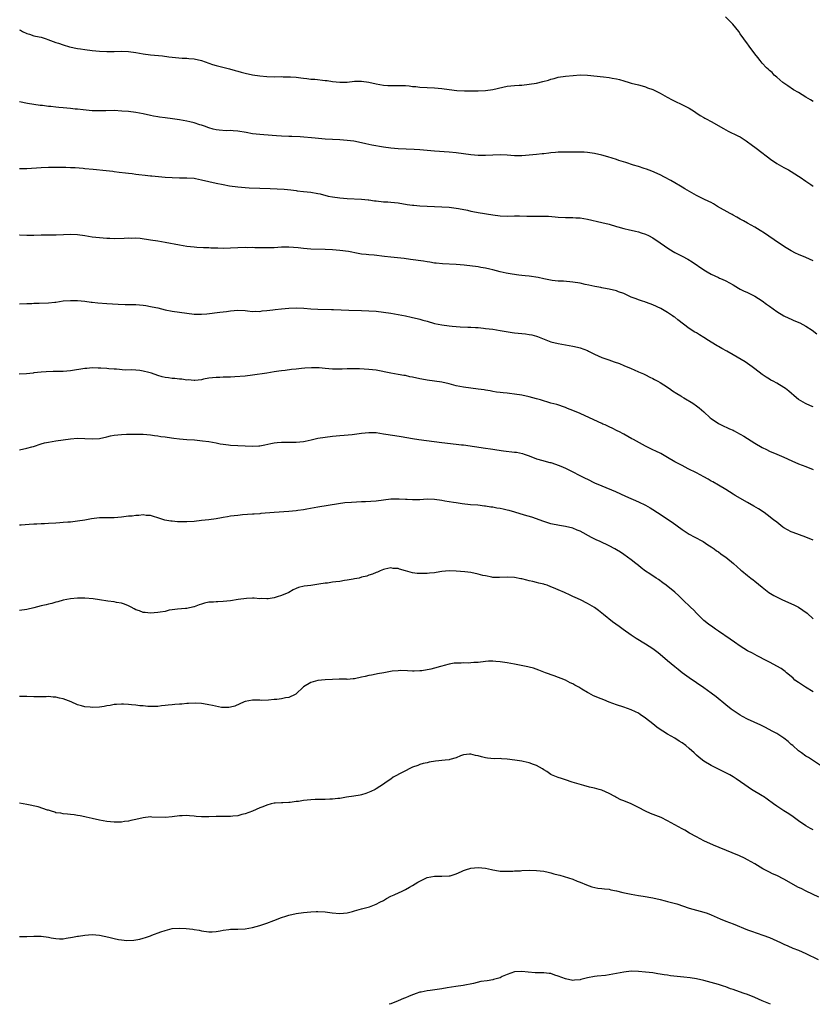
# Model space of a CAD drawing. Units: inches. Extents: x 2553000 to 2556000, y 1557000 to 1560000.
# Drawn here: x 2553977 to 2554195, y 1557000 to 1557270 of the extents above; entities that cross this region are included whole.
import ezdxf

# ---------------------------------------------------------------- set-up
doc = ezdxf.new("R2010")
doc.units = ezdxf.units.IN
doc.header["$MEASUREMENT"] = 0
doc.layers.add('LD25531557_10ft', color=93, linetype='Continuous')

msp = doc.modelspace()

# ---------------------------------------------------------------- linework, layer by layer
at = {"layer": 'LD25531557_10ft'}
for points, elevation in [([(2554195, 1557247.81), (2554194.27, 1557248.27), (2554193.01, 1557249), (2554191, 1557250.23), (2554189.62, 1557251), (2554188.09, 1557252.09), (2554187, 1557252.78), (2554186.69, 1557253), (2554185, 1557254.45), (2554184.33, 1557255), (2554183.71, 1557255.71), (2554183, 1557256.26), (2554182.63, 1557256.63), (2554182.2, 1557257), (2554181, 1557258.3), (2554180.43, 1557259), (2554179.85, 1557259.85), (2554179, 1557260.89), (2554177.45, 1557263), (2554177.27, 1557263.27), (2554177, 1557263.6), (2554175.93, 1557265), (2554175, 1557266.4), (2554174.58, 1557267), (2554172.96, 1557269), (2554170.97, 1557271)], 6970), ([(2553977, 1557267.47), (2553977.32, 1557267.32), (2553977.89, 1557267), (2553979, 1557266.46), (2553979.73, 1557266.27), (2553981, 1557265.85), (2553982.46, 1557265.54), (2553983, 1557265.4), (2553984.35, 1557265), (2553984.84, 1557264.84), (2553986.29, 1557264.29), (2553987, 1557263.99), (2553987.76, 1557263.76), (2553989, 1557263.31), (2553990.79, 1557262.79), (2553993, 1557262.32), (2553993.79, 1557262.21), (2553995, 1557262.02), (2553997, 1557261.81), (2553999, 1557261.62), (2554001, 1557261.47), (2554002.52, 1557261.48), (2554003, 1557261.47), (2554005, 1557261.58), (2554007, 1557261.53), (2554009, 1557261.22), (2554011, 1557260.84), (2554013, 1557260.59), (2554016.3, 1557260.3), (2554018.08, 1557260.08), (2554019, 1557259.94), (2554019.84, 1557259.84), (2554021.68, 1557259.68), (2554023, 1557259.66), (2554023.58, 1557259.58), (2554025, 1557259.47), (2554027, 1557259), (2554029, 1557258.3), (2554030.03, 1557257.97), (2554031, 1557257.68), (2554034.73, 1557256.73), (2554036.3, 1557256.3), (2554037, 1557256.08), (2554037.87, 1557255.87), (2554039, 1557255.55), (2554041, 1557255.13), (2554043, 1557254.82), (2554045, 1557254.64), (2554047, 1557254.59), (2554049, 1557254.61), (2554049.41, 1557254.59), (2554051, 1557254.59), (2554051.46, 1557254.54), (2554053, 1557254.44), (2554054.27, 1557254.27), (2554055, 1557254.18), (2554055.9, 1557254.1), (2554057, 1557253.93), (2554058.13, 1557253.87), (2554061, 1557253.58), (2554061.53, 1557253.53), (2554063, 1557253.3), (2554065, 1557253.09), (2554067, 1557253.13), (2554069, 1557253.33), (2554071, 1557253.35), (2554073, 1557253.05), (2554075, 1557252.6), (2554077, 1557252.27), (2554078.21, 1557252.21), (2554079, 1557252.15), (2554080.19, 1557252.19), (2554082.17, 1557252.17), (2554083, 1557252.13), (2554084.05, 1557252.05), (2554085, 1557251.93), (2554085.87, 1557251.87), (2554087, 1557251.74), (2554091, 1557251.57), (2554093, 1557251.36), (2554095, 1557251.06), (2554097.18, 1557250.82), (2554099.28, 1557250.72), (2554101.28, 1557250.72), (2554103, 1557250.75), (2554105, 1557250.83), (2554107, 1557251.1), (2554109.75, 1557251.75), (2554111, 1557252.01), (2554113, 1557252.2), (2554114.25, 1557252.25), (2554115, 1557252.3), (2554117, 1557252.51), (2554119, 1557252.84), (2554120.77, 1557253.23), (2554122.33, 1557253.67), (2554123, 1557253.91), (2554123.87, 1557254.13), (2554125, 1557254.45), (2554127, 1557254.76), (2554129.06, 1557254.94), (2554131, 1557255.08), (2554133, 1557255.05), (2554137.47, 1557254.53), (2554139, 1557254.4), (2554139.77, 1557254.23), (2554141, 1557254.03), (2554141.82, 1557253.82), (2554143, 1557253.41), (2554144.44, 1557253), (2554145, 1557252.85), (2554147, 1557252.4), (2554148.04, 1557252.04), (2554149, 1557251.78), (2554149.55, 1557251.55), (2554151, 1557251.05), (2554153, 1557250.1), (2554154.95, 1557249), (2554156.25, 1557248.25), (2554157, 1557247.85), (2554158.98, 1557246.98), (2554161, 1557245.91), (2554162.38, 1557245), (2554162.77, 1557244.77), (2554163.98, 1557243.98), (2554165, 1557243.37), (2554165.22, 1557243.22), (2554165.63, 1557243), (2554167, 1557242.32), (2554170.35, 1557240.35), (2554171.65, 1557239.65), (2554174.36, 1557238.36), (2554175, 1557238.04), (2554176.64, 1557237), (2554177, 1557236.74), (2554177.99, 1557235.99), (2554179.33, 1557235), (2554183.68, 1557231.68), (2554184.63, 1557231), (2554185, 1557230.78), (2554187, 1557229.71), (2554188.25, 1557229), (2554189, 1557228.6), (2554191, 1557227.31), (2554191.42, 1557227), (2554193, 1557225.95), (2554194.39, 1557225), (2554194.74, 1557224.74), (2554195, 1557224.58)], 6980), ([(2554195, 1557204.05), (2554193, 1557204.94), (2554191, 1557205.78), (2554190.18, 1557206.18), (2554189, 1557206.81), (2554187.64, 1557207.64), (2554185.48, 1557209), (2554181.64, 1557211.64), (2554180.42, 1557212.42), (2554179, 1557213.27), (2554177, 1557214.39), (2554175.86, 1557215), (2554175, 1557215.48), (2554174.05, 1557216.05), (2554173, 1557216.57), (2554172.73, 1557216.73), (2554172.19, 1557217), (2554168.73, 1557219), (2554167.68, 1557219.68), (2554167, 1557220.02), (2554166.37, 1557220.37), (2554164.98, 1557221.02), (2554163, 1557222), (2554159.81, 1557223.81), (2554159, 1557224.3), (2554158.54, 1557224.54), (2554157, 1557225.46), (2554155.94, 1557226.06), (2554154.2, 1557227), (2554153, 1557227.62), (2554150.69, 1557228.69), (2554149.23, 1557229.23), (2554148.58, 1557229.42), (2554147, 1557229.93), (2554145.68, 1557230.32), (2554143.54, 1557231), (2554141.62, 1557231.62), (2554141, 1557231.85), (2554138.59, 1557232.59), (2554137, 1557233.02), (2554135, 1557233.47), (2554133, 1557233.78), (2554132.16, 1557233.84), (2554131, 1557233.9), (2554130.09, 1557233.91), (2554129, 1557233.89), (2554128.09, 1557233.91), (2554127, 1557233.88), (2554125, 1557233.88), (2554124.2, 1557233.8), (2554123, 1557233.72), (2554122.4, 1557233.6), (2554121, 1557233.44), (2554120.62, 1557233.38), (2554119, 1557233.2), (2554117, 1557233.01), (2554115, 1557232.86), (2554113, 1557232.86), (2554111, 1557233.02), (2554109, 1557233.13), (2554107, 1557233.07), (2554105, 1557232.96), (2554103, 1557232.98), (2554101, 1557233.19), (2554097, 1557233.72), (2554095, 1557233.92), (2554091, 1557234.19), (2554087, 1557234.5), (2554085.41, 1557234.59), (2554081, 1557234.78), (2554079.06, 1557234.94), (2554077, 1557235.24), (2554073.81, 1557235.81), (2554073, 1557236), (2554072.15, 1557236.15), (2554071, 1557236.45), (2554068.87, 1557236.87), (2554067, 1557237.1), (2554065, 1557237.24), (2554063, 1557237.34), (2554061, 1557237.48), (2554058.26, 1557237.74), (2554054.07, 1557238.07), (2554051.86, 1557238.14), (2554051, 1557238.2), (2554049, 1557238.29), (2554047.61, 1557238.39), (2554046.44, 1557238.44), (2554043, 1557238.72), (2554041.05, 1557238.95), (2554039.28, 1557239.28), (2554037, 1557239.65), (2554035.72, 1557239.72), (2554035, 1557239.8), (2554033.77, 1557239.77), (2554031.9, 1557239.9), (2554031, 1557240.03), (2554030.21, 1557240.21), (2554029, 1557240.58), (2554027.81, 1557241), (2554027, 1557241.31), (2554026.58, 1557241.42), (2554025, 1557241.94), (2554023.82, 1557242.18), (2554023, 1557242.4), (2554021, 1557242.78), (2554019.06, 1557243.06), (2554017, 1557243.28), (2554015.49, 1557243.49), (2554015, 1557243.54), (2554013.8, 1557243.8), (2554013, 1557243.94), (2554011, 1557244.4), (2554009, 1557244.78), (2554007, 1557245.02), (2554005.17, 1557245.17), (2554003, 1557245.27), (2554000.74, 1557245.26), (2553999, 1557245.19), (2553997, 1557245.25), (2553994.51, 1557245.49), (2553993, 1557245.67), (2553992.28, 1557245.72), (2553991, 1557245.87), (2553989, 1557246.05), (2553987.83, 1557246.17), (2553987, 1557246.22), (2553985.61, 1557246.4), (2553985, 1557246.44), (2553983.35, 1557246.65), (2553982.71, 1557246.71), (2553981, 1557246.94), (2553979.23, 1557247.23), (2553977, 1557247.67)], 6990), ([(2553977, 1557229.41), (2553979, 1557229.4), (2553983, 1557229.67), (2553985, 1557229.77), (2553986.2, 1557229.8), (2553987, 1557229.78), (2553988.21, 1557229.79), (2553989.73, 1557229.73), (2553991, 1557229.71), (2553992.35, 1557229.65), (2553994.52, 1557229.48), (2553995, 1557229.42), (2553997.22, 1557229.22), (2554000.84, 1557228.84), (2554002.63, 1557228.63), (2554003, 1557228.59), (2554004.39, 1557228.39), (2554006.18, 1557228.18), (2554007, 1557228.07), (2554007.98, 1557227.98), (2554009, 1557227.83), (2554009.76, 1557227.76), (2554011.54, 1557227.54), (2554013, 1557227.39), (2554013.34, 1557227.34), (2554015.17, 1557227.17), (2554017.03, 1557227.03), (2554019, 1557226.91), (2554021, 1557226.84), (2554023, 1557226.84), (2554025, 1557226.73), (2554025.36, 1557226.64), (2554027, 1557226.31), (2554029, 1557225.8), (2554031, 1557225.39), (2554032.98, 1557225.02), (2554034.68, 1557224.68), (2554037, 1557224.35), (2554039, 1557224.17), (2554040.11, 1557224.11), (2554043, 1557224.04), (2554045.87, 1557223.87), (2554049.73, 1557223.73), (2554051.57, 1557223.57), (2554053, 1557223.32), (2554053.3, 1557223.3), (2554055, 1557223.07), (2554057, 1557222.9), (2554059, 1557222.55), (2554059.59, 1557222.41), (2554061.81, 1557221.81), (2554063, 1557221.6), (2554065, 1557221.33), (2554067, 1557221.15), (2554071, 1557221.01), (2554072.79, 1557220.79), (2554073, 1557220.78), (2554074.54, 1557220.54), (2554075, 1557220.49), (2554077, 1557220.28), (2554078.22, 1557220.22), (2554079, 1557220.15), (2554080.06, 1557220.06), (2554081, 1557219.95), (2554083.53, 1557219.53), (2554085, 1557219.31), (2554085.29, 1557219.29), (2554087, 1557219.14), (2554093, 1557218.89), (2554095, 1557218.77), (2554097, 1557218.54), (2554097.56, 1557218.44), (2554100.07, 1557217.93), (2554101, 1557217.71), (2554102.57, 1557217.43), (2554103, 1557217.34), (2554107, 1557216.7), (2554109, 1557216.44), (2554111, 1557216.35), (2554113, 1557216.39), (2554114.39, 1557216.39), (2554116.35, 1557216.35), (2554117, 1557216.32), (2554118.33, 1557216.33), (2554119, 1557216.3), (2554120.34, 1557216.34), (2554121, 1557216.32), (2554122.28, 1557216.28), (2554124.13, 1557216.13), (2554125, 1557216.02), (2554127, 1557215.93), (2554129, 1557215.94), (2554129.87, 1557215.87), (2554131, 1557215.81), (2554133, 1557215.46), (2554137, 1557214.6), (2554139, 1557214.09), (2554141, 1557213.5), (2554141.4, 1557213.4), (2554143, 1557212.92), (2554144.57, 1557212.57), (2554145, 1557212.45), (2554146.21, 1557212.21), (2554147, 1557212.01), (2554147.78, 1557211.78), (2554149, 1557211.38), (2554149.77, 1557211), (2554151, 1557210.34), (2554153, 1557208.97), (2554154.15, 1557208.15), (2554155.37, 1557207.37), (2554157, 1557206.38), (2554159, 1557205.33), (2554160.55, 1557204.55), (2554161.82, 1557203.82), (2554165, 1557201.56), (2554165.89, 1557201), (2554167, 1557200.38), (2554169, 1557199.44), (2554169.31, 1557199.31), (2554170, 1557199), (2554171, 1557198.52), (2554173, 1557197.44), (2554174.54, 1557196.54), (2554175, 1557196.31), (2554175.84, 1557195.84), (2554177, 1557195.33), (2554179, 1557194.35), (2554181, 1557193.1), (2554182.19, 1557192.18), (2554183, 1557191.63), (2554185, 1557190.15), (2554186.97, 1557188.97), (2554188.31, 1557188.31), (2554189, 1557188.01), (2554189.72, 1557187.72), (2554191.39, 1557187), (2554193, 1557186.09), (2554194.74, 1557185), (2554196.06, 1557184.06)], 7000), ([(2554195, 1557163.99), (2554194.24, 1557164.24), (2554192.87, 1557164.87), (2554191, 1557166), (2554190.41, 1557166.41), (2554188.29, 1557168.29), (2554187.39, 1557169), (2554187, 1557169.27), (2554185, 1557170.44), (2554184, 1557171), (2554183.34, 1557171.34), (2554183, 1557171.55), (2554182.1, 1557172.1), (2554181, 1557172.83), (2554179, 1557174.4), (2554178.28, 1557175), (2554176.34, 1557176.34), (2554175.28, 1557177), (2554173, 1557178.26), (2554171.26, 1557179.26), (2554169.96, 1557179.96), (2554169, 1557180.53), (2554168.69, 1557180.69), (2554167, 1557181.77), (2554166.22, 1557182.22), (2554165, 1557183.05), (2554163.76, 1557183.76), (2554163, 1557184.25), (2554162.52, 1557184.52), (2554161, 1557185.51), (2554157.85, 1557187.85), (2554157, 1557188.55), (2554156.72, 1557188.72), (2554156.36, 1557189), (2554155, 1557189.87), (2554153.15, 1557191), (2554151, 1557191.97), (2554150.23, 1557192.23), (2554149, 1557192.71), (2554148.77, 1557192.77), (2554148.13, 1557193), (2554147, 1557193.36), (2554146.39, 1557193.61), (2554145, 1557194.11), (2554143, 1557195.06), (2554141.59, 1557195.59), (2554141, 1557195.84), (2554139, 1557196.29), (2554138.4, 1557196.4), (2554137, 1557196.61), (2554136.69, 1557196.69), (2554135.09, 1557197), (2554133.41, 1557197.41), (2554132.41, 1557197.59), (2554131, 1557197.89), (2554129, 1557198.22), (2554126.44, 1557198.44), (2554125, 1557198.51), (2554123.3, 1557198.7), (2554121, 1557199.11), (2554119.44, 1557199.44), (2554117, 1557199.84), (2554115.94, 1557199.94), (2554115, 1557200.06), (2554114.14, 1557200.14), (2554112.36, 1557200.36), (2554110.65, 1557200.65), (2554109, 1557201.03), (2554107, 1557201.59), (2554106.25, 1557201.75), (2554105, 1557202.06), (2554103.76, 1557202.24), (2554103, 1557202.38), (2554099.18, 1557202.82), (2554097, 1557203.02), (2554093.24, 1557203.24), (2554091.43, 1557203.43), (2554091, 1557203.45), (2554089.69, 1557203.69), (2554089, 1557203.75), (2554087.95, 1557203.95), (2554084.43, 1557204.43), (2554082.65, 1557204.65), (2554079, 1557205.06), (2554077.28, 1557205.28), (2554074.43, 1557205.57), (2554073, 1557205.66), (2554072.22, 1557205.78), (2554071, 1557205.9), (2554070.04, 1557206.04), (2554067.43, 1557206.57), (2554065, 1557206.93), (2554063, 1557207.1), (2554061, 1557207.2), (2554057, 1557207.3), (2554055, 1557207.42), (2554053.58, 1557207.58), (2554051, 1557207.8), (2554049, 1557207.78), (2554047, 1557207.66), (2554045, 1557207.62), (2554043, 1557207.65), (2554041.65, 1557207.65), (2554041, 1557207.67), (2554039.66, 1557207.66), (2554039, 1557207.67), (2554037, 1557207.63), (2554035, 1557207.53), (2554033, 1557207.48), (2554031.5, 1557207.49), (2554029.56, 1557207.56), (2554029, 1557207.59), (2554027.61, 1557207.61), (2554025.71, 1557207.71), (2554025, 1557207.76), (2554023, 1557208.03), (2554021, 1557208.39), (2554017, 1557209.13), (2554015, 1557209.43), (2554013, 1557209.7), (2554010.14, 1557210.14), (2554009, 1557210.24), (2554007.78, 1557210.22), (2554007, 1557210.26), (2554005.82, 1557210.18), (2554003, 1557210.11), (2554001.84, 1557210.16), (2554001, 1557210.15), (2553999, 1557210.32), (2553997, 1557210.59), (2553995, 1557210.93), (2553993, 1557211.21), (2553991, 1557211.26), (2553989.15, 1557211.15), (2553987.09, 1557211.09), (2553985, 1557211.14), (2553983, 1557211.13), (2553981, 1557211), (2553979.03, 1557210.97), (2553977.14, 1557211.14), (2553977, 1557211.14)], 7010), ([(2553977, 1557192.21), (2553979, 1557192.35), (2553980.37, 1557192.37), (2553981, 1557192.41), (2553982.4, 1557192.4), (2553985, 1557192.52), (2553986.72, 1557192.72), (2553987, 1557192.73), (2553989, 1557193.04), (2553991, 1557193.2), (2553993, 1557193.14), (2553995, 1557192.96), (2553996.75, 1557192.75), (2553997, 1557192.74), (2553998.56, 1557192.56), (2554001, 1557192.34), (2554004.13, 1557192.13), (2554006.06, 1557192.06), (2554009, 1557192.04), (2554011, 1557191.9), (2554011.76, 1557191.76), (2554013, 1557191.56), (2554013.45, 1557191.45), (2554015, 1557191.12), (2554017, 1557190.64), (2554019, 1557190.27), (2554021, 1557190), (2554023, 1557189.7), (2554025, 1557189.45), (2554027, 1557189.43), (2554028.46, 1557189.54), (2554032.07, 1557189.93), (2554033, 1557190.06), (2554033.85, 1557190.15), (2554035, 1557190.34), (2554037, 1557190.52), (2554039, 1557190.42), (2554039.64, 1557190.36), (2554041, 1557190.19), (2554041.79, 1557190.2), (2554043, 1557190.17), (2554043.71, 1557190.29), (2554045, 1557190.42), (2554046.63, 1557190.63), (2554047.26, 1557190.74), (2554049, 1557190.89), (2554051, 1557191.05), (2554053, 1557191.14), (2554055.09, 1557191.09), (2554057, 1557190.92), (2554059, 1557190.79), (2554062.7, 1557190.7), (2554063.3, 1557190.7), (2554067.5, 1557190.5), (2554071, 1557190.44), (2554073, 1557190.35), (2554075, 1557190.2), (2554077, 1557189.98), (2554079, 1557189.66), (2554083, 1557188.92), (2554084.59, 1557188.59), (2554085, 1557188.52), (2554086.23, 1557188.23), (2554087, 1557188.04), (2554087.81, 1557187.81), (2554089, 1557187.45), (2554091, 1557186.88), (2554093, 1557186.48), (2554095, 1557186.23), (2554095.87, 1557186.13), (2554098.05, 1557185.95), (2554100.17, 1557185.83), (2554101, 1557185.82), (2554102.28, 1557185.72), (2554103, 1557185.71), (2554104.45, 1557185.55), (2554105, 1557185.51), (2554107, 1557185.26), (2554109, 1557184.96), (2554110.65, 1557184.65), (2554112.38, 1557184.38), (2554113, 1557184.29), (2554115.98, 1557183.98), (2554117, 1557183.84), (2554117.72, 1557183.72), (2554119, 1557183.39), (2554119.3, 1557183.3), (2554123, 1557181.86), (2554125, 1557181.32), (2554129, 1557180.65), (2554130.32, 1557180.32), (2554131, 1557180.18), (2554133, 1557179.45), (2554133.3, 1557179.3), (2554135, 1557178.45), (2554137, 1557177.53), (2554138.85, 1557176.85), (2554140.36, 1557176.36), (2554141.83, 1557175.83), (2554143, 1557175.36), (2554145, 1557174.48), (2554145.89, 1557174.11), (2554147, 1557173.6), (2554148.45, 1557173), (2554149, 1557172.75), (2554150.14, 1557172.14), (2554151, 1557171.75), (2554151.47, 1557171.47), (2554152.36, 1557171), (2554153, 1557170.63), (2554153.99, 1557170.01), (2554155.55, 1557169), (2554156.39, 1557168.39), (2554157.61, 1557167.61), (2554158.66, 1557167), (2554158.86, 1557166.86), (2554159.53, 1557166.47), (2554161.97, 1557165), (2554163, 1557164.27), (2554163.7, 1557163.7), (2554165, 1557162.58), (2554166.7, 1557161), (2554167, 1557160.76), (2554169, 1557159.4), (2554169.77, 1557159), (2554172.03, 1557157.97), (2554173, 1557157.55), (2554173.36, 1557157.36), (2554173.97, 1557157), (2554175, 1557156.48), (2554175.93, 1557155.93), (2554179, 1557153.99), (2554181, 1557152.79), (2554182.23, 1557152.23), (2554183, 1557151.85), (2554185.07, 1557151), (2554187, 1557150.16), (2554189.13, 1557149.13), (2554191, 1557148.35), (2554191.98, 1557147.98), (2554193, 1557147.64), (2554195, 1557146.82)], 7020), ([(2554195, 1557127.41), (2554193, 1557128.24), (2554189.5, 1557129.5), (2554189, 1557129.71), (2554187, 1557130.77), (2554186.67, 1557131), (2554185, 1557132.29), (2554184.13, 1557133), (2554182.38, 1557134.38), (2554181.52, 1557135), (2554179.98, 1557135.98), (2554178.74, 1557136.74), (2554177, 1557137.77), (2554173.63, 1557139.63), (2554173, 1557140), (2554171, 1557141.25), (2554169, 1557142.49), (2554167.41, 1557143.41), (2554167, 1557143.62), (2554166.14, 1557144.14), (2554165, 1557144.74), (2554163, 1557145.85), (2554160.65, 1557147), (2554159, 1557147.84), (2554157, 1557148.91), (2554155, 1557150.11), (2554153.16, 1557151.16), (2554151.83, 1557151.83), (2554151, 1557152.18), (2554150.44, 1557152.44), (2554149, 1557153.15), (2554145.64, 1557155), (2554145.24, 1557155.24), (2554143, 1557156.45), (2554142.64, 1557156.64), (2554141.99, 1557157), (2554141, 1557157.51), (2554139.97, 1557158.03), (2554139, 1557158.49), (2554137.86, 1557159), (2554137.27, 1557159.27), (2554137, 1557159.42), (2554133.56, 1557161), (2554131, 1557162.13), (2554129.04, 1557162.96), (2554127.54, 1557163.54), (2554127, 1557163.79), (2554124.6, 1557164.6), (2554122.97, 1557165.03), (2554120.14, 1557165.86), (2554119, 1557166.21), (2554117, 1557166.73), (2554115, 1557167.16), (2554113, 1557167.5), (2554111.64, 1557167.64), (2554111, 1557167.75), (2554109.83, 1557167.83), (2554109, 1557167.92), (2554108.05, 1557168.05), (2554107, 1557168.17), (2554106.33, 1557168.33), (2554105, 1557168.53), (2554104.61, 1557168.61), (2554103, 1557168.84), (2554101, 1557169.08), (2554099, 1557169.36), (2554097, 1557169.76), (2554095, 1557170.29), (2554093, 1557170.74), (2554089, 1557171.28), (2554087.57, 1557171.57), (2554087, 1557171.67), (2554085, 1557172.1), (2554084.24, 1557172.24), (2554083, 1557172.54), (2554082.59, 1557172.59), (2554081, 1557172.9), (2554079, 1557173.22), (2554075, 1557174.04), (2554073, 1557174.27), (2554070.41, 1557174.41), (2554069, 1557174.45), (2554067.59, 1557174.41), (2554067, 1557174.42), (2554065.67, 1557174.33), (2554063.7, 1557174.3), (2554063, 1557174.31), (2554061, 1557174.47), (2554059.36, 1557174.64), (2554059, 1557174.67), (2554057.27, 1557174.73), (2554055.37, 1557174.63), (2554054.49, 1557174.49), (2554053, 1557174.33), (2554051.77, 1557174.23), (2554050.01, 1557173.99), (2554049, 1557173.88), (2554048.27, 1557173.73), (2554047, 1557173.55), (2554045, 1557173.22), (2554041, 1557172.64), (2554039, 1557172.4), (2554036.19, 1557172.19), (2554035, 1557172.14), (2554034.08, 1557172.08), (2554033, 1557172.09), (2554032.03, 1557172.03), (2554031, 1557172.05), (2554029, 1557171.81), (2554027.53, 1557171.53), (2554027, 1557171.4), (2554025.23, 1557171.23), (2554025, 1557171.19), (2554023.35, 1557171.35), (2554023, 1557171.34), (2554021.57, 1557171.57), (2554021, 1557171.59), (2554019.73, 1557171.73), (2554019, 1557171.76), (2554017.92, 1557171.92), (2554017, 1557172.03), (2554016.25, 1557172.25), (2554015, 1557172.59), (2554013.26, 1557173.26), (2554012.59, 1557173.41), (2554011, 1557173.81), (2554010.05, 1557173.95), (2554007.87, 1557174.13), (2554006.07, 1557174.07), (2554003.7, 1557174.3), (2554003, 1557174.31), (2554001.55, 1557174.45), (2554001, 1557174.47), (2553999.41, 1557174.59), (2553998.63, 1557174.63), (2553997, 1557174.64), (2553995.49, 1557174.51), (2553995, 1557174.48), (2553991, 1557173.85), (2553989, 1557173.72), (2553988.28, 1557173.72), (2553987, 1557173.69), (2553986.3, 1557173.7), (2553984.37, 1557173.63), (2553983, 1557173.53), (2553981, 1557173.29), (2553980.75, 1557173.25), (2553978.93, 1557173.07), (2553976.96, 1557172.96)], 7030), ([(2553977, 1557152.14), (2553979, 1557152.63), (2553980.4, 1557153), (2553980.87, 1557153.13), (2553983, 1557153.82), (2553983.93, 1557154.07), (2553985, 1557154.33), (2553987, 1557154.68), (2553991, 1557155.2), (2553993, 1557155.37), (2553995, 1557155.31), (2553997, 1557155.18), (2553999, 1557155.32), (2554001, 1557155.75), (2554001.98, 1557155.98), (2554003, 1557156.2), (2554005, 1557156.41), (2554006.44, 1557156.44), (2554007, 1557156.47), (2554009, 1557156.5), (2554011, 1557156.44), (2554013, 1557156.26), (2554014.11, 1557156.11), (2554015, 1557156.02), (2554015.87, 1557155.87), (2554017, 1557155.73), (2554017.62, 1557155.62), (2554019.38, 1557155.38), (2554021, 1557155.2), (2554023.03, 1557155.03), (2554025.11, 1557154.89), (2554027.32, 1557154.68), (2554029, 1557154.44), (2554031, 1557154.09), (2554032.13, 1557153.87), (2554033, 1557153.73), (2554034.45, 1557153.55), (2554035, 1557153.49), (2554039, 1557153.26), (2554041, 1557153.17), (2554042.73, 1557153.27), (2554043, 1557153.3), (2554044.43, 1557153.57), (2554046.08, 1557153.92), (2554047, 1557154.09), (2554047.81, 1557154.19), (2554049, 1557154.28), (2554049.69, 1557154.31), (2554051, 1557154.28), (2554051.69, 1557154.31), (2554053, 1557154.27), (2554055, 1557154.47), (2554055.45, 1557154.55), (2554057.09, 1557154.91), (2554059, 1557155.38), (2554061, 1557155.69), (2554063, 1557155.93), (2554064, 1557156), (2554065, 1557156.12), (2554066.18, 1557156.18), (2554068.39, 1557156.39), (2554071, 1557156.76), (2554073, 1557156.97), (2554075, 1557156.9), (2554077, 1557156.6), (2554080.11, 1557156.11), (2554081.82, 1557155.82), (2554085, 1557155.25), (2554086.71, 1557155), (2554093, 1557154.19), (2554097, 1557153.77), (2554098.42, 1557153.58), (2554099, 1557153.53), (2554105, 1557152.67), (2554106.42, 1557152.42), (2554107, 1557152.35), (2554108.15, 1557152.15), (2554109.92, 1557151.92), (2554113, 1557151.58), (2554113.5, 1557151.5), (2554115.16, 1557151.16), (2554115.64, 1557151), (2554117, 1557150.51), (2554119, 1557149.74), (2554120.75, 1557149.25), (2554121, 1557149.16), (2554122.72, 1557148.72), (2554123, 1557148.67), (2554124.23, 1557148.23), (2554125, 1557148.01), (2554125.69, 1557147.69), (2554127, 1557147.18), (2554127.38, 1557147), (2554132.38, 1557144.38), (2554133, 1557144.12), (2554135, 1557143.16), (2554137, 1557142.27), (2554140.72, 1557140.72), (2554143.44, 1557139.44), (2554147, 1557137.88), (2554149, 1557136.97), (2554150.23, 1557136.23), (2554151, 1557135.79), (2554152.23, 1557135), (2554156.29, 1557132.29), (2554159, 1557130.35), (2554161, 1557129.06), (2554162.33, 1557128.33), (2554164.8, 1557127), (2554166.12, 1557126.12), (2554167, 1557125.56), (2554167.82, 1557125), (2554168.5, 1557124.5), (2554169, 1557124.16), (2554169.66, 1557123.66), (2554170.58, 1557123), (2554171, 1557122.68), (2554173.09, 1557121), (2554174.1, 1557120.1), (2554175.19, 1557119.19), (2554175.45, 1557119), (2554177, 1557117.7), (2554177.93, 1557117), (2554178.53, 1557116.53), (2554179, 1557116.11), (2554181, 1557114.46), (2554182.86, 1557113), (2554184.2, 1557112.2), (2554185.53, 1557111.53), (2554186.59, 1557111), (2554189.67, 1557109.67), (2554191, 1557108.97), (2554192.19, 1557108.19), (2554193.33, 1557107.33), (2554195, 1557105.83)], 7040), ([(2554195, 1557085.75), (2554192.92, 1557087), (2554191.81, 1557087.81), (2554191, 1557088.32), (2554190, 1557089), (2554189.51, 1557089.51), (2554189, 1557089.97), (2554187.68, 1557091), (2554187.36, 1557091.36), (2554187, 1557091.61), (2554186.2, 1557092.2), (2554183, 1557093.88), (2554182.31, 1557094.31), (2554179.67, 1557095.67), (2554179, 1557095.98), (2554178.35, 1557096.35), (2554177, 1557097.05), (2554175, 1557098.27), (2554173.39, 1557099.39), (2554172.19, 1557100.19), (2554169, 1557102.44), (2554168.15, 1557103), (2554167.47, 1557103.47), (2554166.31, 1557104.31), (2554165, 1557105.35), (2554163, 1557107.32), (2554162.21, 1557108.21), (2554161.34, 1557109), (2554159.26, 1557111), (2554158.13, 1557112.13), (2554157, 1557113.08), (2554154.64, 1557115), (2554153.71, 1557115.71), (2554152.55, 1557116.55), (2554151.9, 1557117), (2554150.13, 1557118.13), (2554149, 1557118.9), (2554147.79, 1557119.79), (2554147, 1557120.43), (2554146.67, 1557120.67), (2554146.28, 1557121), (2554145, 1557122.01), (2554143, 1557123.47), (2554142.05, 1557124.05), (2554141, 1557124.75), (2554140.57, 1557125), (2554139, 1557125.83), (2554136.5, 1557127), (2554135.44, 1557127.44), (2554134.09, 1557128.09), (2554131, 1557129.84), (2554130.18, 1557130.17), (2554129, 1557130.72), (2554127, 1557131.18), (2554125.38, 1557131.38), (2554123, 1557131.86), (2554122.15, 1557132.15), (2554121, 1557132.48), (2554117.7, 1557133.7), (2554115.75, 1557134.25), (2554113.09, 1557135.09), (2554111.53, 1557135.53), (2554111, 1557135.65), (2554109.87, 1557135.87), (2554109, 1557136.06), (2554108.15, 1557136.15), (2554107, 1557136.42), (2554106.46, 1557136.46), (2554105, 1557136.75), (2554104.76, 1557136.76), (2554102.95, 1557136.95), (2554100.89, 1557137.11), (2554098.61, 1557137.39), (2554097, 1557137.64), (2554096.27, 1557137.73), (2554093.89, 1557138.11), (2554093, 1557138.27), (2554091, 1557138.55), (2554089, 1557138.61), (2554087, 1557138.5), (2554085.55, 1557138.45), (2554085, 1557138.42), (2554083.49, 1557138.51), (2554083, 1557138.52), (2554081.34, 1557138.66), (2554081, 1557138.67), (2554079.38, 1557138.62), (2554079, 1557138.6), (2554077, 1557138.34), (2554075, 1557138.13), (2554072.05, 1557137.95), (2554071, 1557137.91), (2554068.24, 1557137.76), (2554066.39, 1557137.61), (2554064.62, 1557137.38), (2554059, 1557136.48), (2554055.93, 1557135.93), (2554055, 1557135.74), (2554053.51, 1557135.51), (2554053, 1557135.41), (2554051, 1557135.21), (2554047.01, 1557134.99), (2554043.31, 1557134.69), (2554043, 1557134.65), (2554041.47, 1557134.53), (2554041, 1557134.48), (2554038.3, 1557134.3), (2554037, 1557134.2), (2554035, 1557133.95), (2554034.17, 1557133.83), (2554033, 1557133.61), (2554032.47, 1557133.53), (2554031, 1557133.27), (2554029, 1557132.98), (2554027, 1557132.75), (2554025, 1557132.54), (2554023, 1557132.4), (2554021, 1557132.41), (2554020.45, 1557132.45), (2554019, 1557132.58), (2554018.6, 1557132.6), (2554016.9, 1557132.9), (2554015, 1557133.48), (2554013.87, 1557133.87), (2554013, 1557134.12), (2554011.82, 1557134.19), (2554011, 1557134.33), (2554009.83, 1557134.17), (2554009, 1557134.17), (2554007.99, 1557134.01), (2554007, 1557133.93), (2554005, 1557133.68), (2554003, 1557133.53), (2554001, 1557133.55), (2554000.47, 1557133.53), (2553999, 1557133.52), (2553996.77, 1557133.23), (2553995, 1557132.87), (2553993, 1557132.56), (2553991, 1557132.36), (2553990.32, 1557132.32), (2553989, 1557132.2), (2553988.15, 1557132.15), (2553987, 1557132.05), (2553985, 1557131.93), (2553983.88, 1557131.88), (2553983, 1557131.87), (2553981.8, 1557131.8), (2553981, 1557131.79), (2553979.66, 1557131.66), (2553977.51, 1557131.51), (2553977, 1557131.5)], 7050), ([(2554197, 1557065.57), (2554193.73, 1557067.72), (2554193, 1557068.15), (2554191.81, 1557069), (2554191, 1557069.6), (2554189.4, 1557071), (2554189, 1557071.33), (2554188.13, 1557072.13), (2554187, 1557073.03), (2554185, 1557074.3), (2554183.74, 1557075), (2554181.95, 1557075.95), (2554180.61, 1557076.61), (2554177, 1557078.23), (2554175.58, 1557079), (2554175, 1557079.36), (2554172.8, 1557080.8), (2554172.51, 1557081), (2554171, 1557082.16), (2554168.35, 1557084.35), (2554167, 1557085.43), (2554165, 1557086.86), (2554161, 1557089.56), (2554159, 1557091.01), (2554157.9, 1557091.9), (2554157, 1557092.58), (2554155, 1557094.28), (2554153, 1557096.04), (2554152.47, 1557096.47), (2554151.72, 1557097), (2554151, 1557097.56), (2554149, 1557098.83), (2554146.41, 1557100.41), (2554145, 1557101.34), (2554142.83, 1557102.83), (2554141.71, 1557103.71), (2554139.94, 1557105), (2554137.4, 1557107), (2554137, 1557107.34), (2554136.07, 1557108.07), (2554134.93, 1557108.93), (2554133, 1557110.01), (2554131.08, 1557111), (2554129.63, 1557111.63), (2554129, 1557111.95), (2554128.27, 1557112.27), (2554126.76, 1557113), (2554125, 1557113.74), (2554123.66, 1557114.34), (2554123, 1557114.61), (2554121.93, 1557115), (2554121.23, 1557115.23), (2554121, 1557115.33), (2554119.63, 1557115.63), (2554119, 1557115.81), (2554118, 1557116), (2554117, 1557116.24), (2554116.37, 1557116.37), (2554115, 1557116.73), (2554114.76, 1557116.76), (2554113, 1557117.13), (2554111, 1557117.26), (2554108.85, 1557117.15), (2554107, 1557117.18), (2554106.79, 1557117.21), (2554105, 1557117.56), (2554104.27, 1557117.73), (2554103, 1557118.09), (2554101, 1557118.48), (2554099.32, 1557118.68), (2554097, 1557118.87), (2554095, 1557118.95), (2554093, 1557118.77), (2554091.5, 1557118.5), (2554091, 1557118.43), (2554089.68, 1557118.32), (2554089, 1557118.25), (2554087.72, 1557118.28), (2554087, 1557118.24), (2554086.24, 1557118.24), (2554085, 1557118.41), (2554083.02, 1557119), (2554081.43, 1557119.43), (2554081, 1557119.58), (2554079.65, 1557119.65), (2554079, 1557119.77), (2554077.4, 1557119.4), (2554077, 1557119.35), (2554076.07, 1557119), (2554075.37, 1557118.63), (2554075, 1557118.49), (2554073.97, 1557118.03), (2554073, 1557117.75), (2554072.47, 1557117.53), (2554071, 1557117.19), (2554070.29, 1557117), (2554069, 1557116.73), (2554068.71, 1557116.71), (2554067, 1557116.37), (2554066.29, 1557116.29), (2554065, 1557116.08), (2554063.94, 1557115.94), (2554063, 1557115.83), (2554061.63, 1557115.63), (2554061, 1557115.57), (2554059.27, 1557115.27), (2554057, 1557114.96), (2554055.25, 1557114.75), (2554053.62, 1557114.38), (2554053, 1557114.1), (2554052.21, 1557113.79), (2554051, 1557113.06), (2554049, 1557112.2), (2554047.79, 1557111.79), (2554047, 1557111.55), (2554045.32, 1557111.32), (2554045, 1557111.26), (2554043.37, 1557111.37), (2554043, 1557111.32), (2554041.46, 1557111.46), (2554041, 1557111.43), (2554039.4, 1557111.4), (2554037.12, 1557111.12), (2554035, 1557110.77), (2554033, 1557110.53), (2554031.51, 1557110.49), (2554031, 1557110.44), (2554030.35, 1557110.35), (2554029, 1557110.33), (2554027.86, 1557110.14), (2554027, 1557109.85), (2554026.33, 1557109.67), (2554025, 1557109.13), (2554024.88, 1557109.12), (2554023, 1557108.66), (2554022.62, 1557108.62), (2554020.44, 1557108.44), (2554019, 1557108.24), (2554018.14, 1557108.14), (2554017, 1557107.85), (2554015.66, 1557107.66), (2554015, 1557107.5), (2554013, 1557107.33), (2554011.5, 1557107.5), (2554011, 1557107.57), (2554009.95, 1557107.95), (2554009, 1557108.31), (2554008.54, 1557108.54), (2554007.69, 1557109), (2554007, 1557109.35), (2554005.86, 1557109.86), (2554005, 1557110.09), (2554003.7, 1557110.3), (2554003, 1557110.47), (2554001.31, 1557110.69), (2553999.04, 1557111.04), (2553997.26, 1557111.26), (2553995, 1557111.44), (2553993, 1557111.48), (2553991, 1557111.32), (2553989, 1557110.9), (2553987.54, 1557110.46), (2553987, 1557110.35), (2553985.95, 1557110.05), (2553985, 1557109.86), (2553984.32, 1557109.68), (2553983, 1557109.38), (2553981, 1557108.85), (2553979, 1557108.37), (2553977, 1557108.04)], 7060), ([(2554195, 1557047.89), (2554194.25, 1557048.25), (2554193, 1557049), (2554191, 1557050.38), (2554189.49, 1557051.49), (2554188.31, 1557052.31), (2554187, 1557053.11), (2554185, 1557054.39), (2554184.14, 1557055), (2554182.34, 1557056.34), (2554181.38, 1557057), (2554181, 1557057.25), (2554178.09, 1557059), (2554176.2, 1557060.2), (2554173.88, 1557061.88), (2554173, 1557062.47), (2554172.11, 1557063), (2554171.39, 1557063.39), (2554169, 1557064.52), (2554167, 1557065.51), (2554165, 1557066.75), (2554163.74, 1557067.74), (2554163, 1557068.4), (2554162.67, 1557068.67), (2554162.34, 1557069), (2554161, 1557070.23), (2554160.05, 1557071), (2554159, 1557071.74), (2554158.19, 1557072.19), (2554157.03, 1557073), (2554155, 1557074.17), (2554153.69, 1557075), (2554153.28, 1557075.28), (2554152.1, 1557076.1), (2554150.97, 1557076.97), (2554149, 1557078.55), (2554147.54, 1557079.54), (2554147, 1557079.88), (2554146.23, 1557080.23), (2554145, 1557080.85), (2554143, 1557081.58), (2554141, 1557082.21), (2554139, 1557082.94), (2554137.53, 1557083.53), (2554136.09, 1557084.09), (2554135, 1557084.55), (2554134.67, 1557084.67), (2554134.08, 1557085), (2554133.36, 1557085.36), (2554133, 1557085.57), (2554131.47, 1557086.53), (2554130.68, 1557087), (2554129.59, 1557087.59), (2554129, 1557087.95), (2554128.26, 1557088.26), (2554127, 1557088.93), (2554123.84, 1557090.16), (2554121.47, 1557091), (2554121, 1557091.2), (2554119.71, 1557091.71), (2554118.23, 1557092.23), (2554117, 1557092.52), (2554116.63, 1557092.63), (2554113, 1557093.36), (2554111, 1557093.73), (2554109, 1557094.02), (2554107.87, 1557094.13), (2554107, 1557094.16), (2554105.86, 1557094.14), (2554105, 1557094.06), (2554103, 1557093.81), (2554101.78, 1557093.78), (2554101, 1557093.69), (2554100.36, 1557093.64), (2554099, 1557093.71), (2554098.33, 1557093.67), (2554097, 1557093.64), (2554096.41, 1557093.59), (2554095, 1557093.33), (2554093.7, 1557093), (2554093, 1557092.8), (2554092.69, 1557092.69), (2554091, 1557092.25), (2554089.97, 1557091.97), (2554087.55, 1557091.55), (2554087, 1557091.51), (2554085.45, 1557091.45), (2554085, 1557091.45), (2554083.56, 1557091.56), (2554081.6, 1557091.6), (2554081, 1557091.55), (2554079.39, 1557091.39), (2554077.08, 1557091), (2554075.34, 1557090.66), (2554075, 1557090.62), (2554073.67, 1557090.33), (2554073, 1557090.25), (2554072, 1557090), (2554071, 1557089.78), (2554069, 1557089.37), (2554068.65, 1557089.35), (2554067, 1557089.19), (2554066.8, 1557089.2), (2554064.79, 1557089.21), (2554063, 1557089.19), (2554061, 1557089.07), (2554059, 1557088.83), (2554057, 1557088.32), (2554055, 1557087.12), (2554052.91, 1557085.09), (2554052.76, 1557085), (2554051, 1557084.21), (2554050.09, 1557084.09), (2554049, 1557083.86), (2554047.68, 1557083.68), (2554047, 1557083.62), (2554045.44, 1557083.44), (2554043.41, 1557083.41), (2554043, 1557083.44), (2554041, 1557083.43), (2554039, 1557083.09), (2554038.75, 1557083), (2554036.14, 1557081.86), (2554035, 1557081.51), (2554034.56, 1557081.44), (2554033, 1557081.43), (2554032.52, 1557081.48), (2554030.03, 1557081.97), (2554029, 1557082.23), (2554027.53, 1557082.47), (2554027, 1557082.56), (2554025.33, 1557082.67), (2554023.41, 1557082.59), (2554023, 1557082.53), (2554021.58, 1557082.42), (2554021, 1557082.34), (2554019.72, 1557082.28), (2554019, 1557082.21), (2554017.86, 1557082.14), (2554017, 1557082.03), (2554016.07, 1557081.94), (2554015, 1557081.78), (2554014.27, 1557081.73), (2554013, 1557081.71), (2554012.28, 1557081.72), (2554011, 1557081.88), (2554010.06, 1557081.94), (2554009, 1557082.11), (2554007.8, 1557082.2), (2554007, 1557082.31), (2554005.63, 1557082.37), (2554005, 1557082.41), (2554003.69, 1557082.31), (2554003, 1557082.28), (2554001.95, 1557082.05), (2554001, 1557081.91), (2554000.25, 1557081.75), (2553999, 1557081.58), (2553997, 1557081.49), (2553996.44, 1557081.56), (2553995, 1557081.67), (2553994.04, 1557081.96), (2553993, 1557082.19), (2553991.23, 1557083), (2553989, 1557083.83), (2553988.02, 1557084.02), (2553987, 1557084.3), (2553986.3, 1557084.3), (2553985, 1557084.46), (2553984.39, 1557084.39), (2553983, 1557084.41), (2553982.37, 1557084.37), (2553981, 1557084.37), (2553979, 1557084.46), (2553978.51, 1557084.51), (2553977, 1557084.52)], 7070), ([(2554196.58, 1557029.42), (2554193.05, 1557031.05), (2554191.75, 1557031.74), (2554191, 1557032.1), (2554187, 1557034.32), (2554185, 1557035.33), (2554183.84, 1557035.84), (2554183, 1557036.27), (2554182.51, 1557036.51), (2554181.21, 1557037.21), (2554179, 1557038.56), (2554177, 1557039.65), (2554176.11, 1557040.11), (2554174.74, 1557040.74), (2554169.23, 1557043), (2554167.67, 1557043.67), (2554165, 1557044.9), (2554163, 1557045.92), (2554161.01, 1557046.99), (2554159.76, 1557047.76), (2554159, 1557048.13), (2554157, 1557049.29), (2554155, 1557050.4), (2554153.24, 1557051.24), (2554151.79, 1557051.79), (2554150.37, 1557052.37), (2554149, 1557053.03), (2554147, 1557054.06), (2554145, 1557055), (2554143, 1557055.83), (2554142.15, 1557056.15), (2554141, 1557056.74), (2554140.82, 1557056.82), (2554140.55, 1557057), (2554139, 1557057.83), (2554137, 1557058.76), (2554136.2, 1557059), (2554135, 1557059.32), (2554133.6, 1557059.6), (2554132.02, 1557060.02), (2554128.83, 1557061), (2554127, 1557061.64), (2554125.93, 1557061.93), (2554125, 1557062.25), (2554123.13, 1557063), (2554123, 1557063.07), (2554121.9, 1557063.9), (2554121, 1557064.39), (2554120.66, 1557064.66), (2554119, 1557065.57), (2554118.17, 1557065.83), (2554117, 1557066.31), (2554115.34, 1557066.66), (2554115, 1557066.74), (2554113.05, 1557067.05), (2554111, 1557067.3), (2554109.37, 1557067.37), (2554109, 1557067.42), (2554107.41, 1557067.41), (2554105.57, 1557067.57), (2554105, 1557067.65), (2554103.9, 1557067.9), (2554103, 1557068.18), (2554102.3, 1557068.3), (2554101, 1557068.68), (2554100.62, 1557068.62), (2554099, 1557068.48), (2554098.17, 1557068.17), (2554097, 1557067.68), (2554095.2, 1557067.2), (2554095, 1557067.12), (2554093.98, 1557067), (2554091.28, 1557066.72), (2554089.55, 1557066.45), (2554089, 1557066.3), (2554087.94, 1557066.06), (2554087, 1557065.79), (2554086.45, 1557065.55), (2554085, 1557065.04), (2554079.67, 1557062.33), (2554079, 1557061.83), (2554077.71, 1557061), (2554077, 1557060.45), (2554075, 1557059.15), (2554074.73, 1557059), (2554073.56, 1557058.44), (2554072.16, 1557057.84), (2554071, 1557057.53), (2554070.6, 1557057.4), (2554068.88, 1557057.12), (2554066.81, 1557056.81), (2554065, 1557056.49), (2554064.45, 1557056.45), (2554063, 1557056.26), (2554062.27, 1557056.27), (2554061, 1557056.22), (2554059, 1557056.25), (2554058.2, 1557056.2), (2554057, 1557056.16), (2554056.01, 1557056.01), (2554055, 1557055.92), (2554053.67, 1557055.67), (2554053, 1557055.62), (2554051.41, 1557055.41), (2554051, 1557055.41), (2554049.32, 1557055.32), (2554049, 1557055.34), (2554047.21, 1557055.21), (2554047, 1557055.21), (2554046.16, 1557055), (2554045, 1557054.68), (2554043.82, 1557054.18), (2554043, 1557053.88), (2554041, 1557053), (2554039, 1557052.29), (2554038.06, 1557052.06), (2554037, 1557051.77), (2554035.63, 1557051.63), (2554035, 1557051.53), (2554033.55, 1557051.55), (2554033, 1557051.51), (2554031.54, 1557051.54), (2554031, 1557051.51), (2554029, 1557051.47), (2554027.48, 1557051.48), (2554027, 1557051.49), (2554025.58, 1557051.58), (2554025, 1557051.65), (2554023.7, 1557051.7), (2554023, 1557051.78), (2554021.71, 1557051.71), (2554021, 1557051.69), (2554019, 1557051.42), (2554017, 1557051.26), (2554013.39, 1557051.39), (2554013, 1557051.42), (2554011, 1557051.2), (2554009, 1557050.72), (2554007.59, 1557050.41), (2554007, 1557050.25), (2554005.86, 1557050.14), (2554005, 1557049.97), (2554004.01, 1557049.99), (2554003, 1557049.97), (2554001, 1557050.18), (2553999, 1557050.54), (2553997, 1557051.01), (2553995.37, 1557051.37), (2553995, 1557051.49), (2553993.69, 1557051.69), (2553993, 1557051.86), (2553992, 1557052), (2553991, 1557052.1), (2553990.22, 1557052.22), (2553989, 1557052.26), (2553988.42, 1557052.42), (2553987, 1557052.59), (2553986.71, 1557052.71), (2553985.83, 1557053), (2553985, 1557053.24), (2553984.69, 1557053.31), (2553982.2, 1557054.2), (2553979, 1557054.87), (2553977, 1557055.17)], 7080), ([(2553977, 1557018.6), (2553977.36, 1557018.64), (2553979, 1557018.65), (2553981, 1557018.73), (2553983, 1557018.7), (2553985, 1557018.42), (2553985.73, 1557018.27), (2553987, 1557018.06), (2553988, 1557018), (2553989, 1557018.01), (2553989.87, 1557018.13), (2553991.57, 1557018.43), (2553993, 1557018.71), (2553993.27, 1557018.73), (2553995, 1557019), (2553997, 1557019.13), (2553999.01, 1557018.99), (2554001.56, 1557018.44), (2554003, 1557018.05), (2554004.18, 1557017.82), (2554005, 1557017.68), (2554006.47, 1557017.53), (2554008.44, 1557017.56), (2554009, 1557017.68), (2554010.12, 1557017.88), (2554011, 1557018.15), (2554011.62, 1557018.38), (2554013, 1557018.83), (2554013.38, 1557019), (2554015.85, 1557019.85), (2554017, 1557020.3), (2554019, 1557020.83), (2554021, 1557020.93), (2554022.81, 1557020.81), (2554024.63, 1557020.63), (2554025, 1557020.55), (2554026.36, 1557020.36), (2554027, 1557020.21), (2554029, 1557019.93), (2554029.91, 1557019.91), (2554031, 1557019.99), (2554032.14, 1557020.14), (2554033, 1557020.33), (2554034.51, 1557020.51), (2554035, 1557020.6), (2554036.63, 1557020.63), (2554037, 1557020.65), (2554039, 1557020.73), (2554041, 1557021.07), (2554043, 1557021.6), (2554045, 1557022.26), (2554046.86, 1557023), (2554049, 1557023.83), (2554050.22, 1557024.22), (2554051, 1557024.46), (2554053, 1557024.94), (2554055, 1557025.24), (2554057, 1557025.42), (2554058.51, 1557025.49), (2554059, 1557025.49), (2554061, 1557025.39), (2554062.86, 1557025.14), (2554065, 1557024.94), (2554067, 1557025.09), (2554068.51, 1557025.49), (2554069, 1557025.65), (2554071, 1557026.24), (2554073.2, 1557026.79), (2554075, 1557027.44), (2554076, 1557028), (2554077, 1557028.53), (2554077.79, 1557029), (2554079, 1557029.66), (2554079.91, 1557030.09), (2554081.31, 1557030.69), (2554081.93, 1557031), (2554083, 1557031.49), (2554084.17, 1557032.17), (2554085, 1557032.63), (2554086.46, 1557033.54), (2554087, 1557033.84), (2554089, 1557034.76), (2554091, 1557035.2), (2554091.21, 1557035.21), (2554093, 1557035.17), (2554095, 1557035.22), (2554095.29, 1557035.29), (2554097, 1557035.85), (2554098.47, 1557036.47), (2554099, 1557036.73), (2554099.81, 1557037), (2554100.72, 1557037.28), (2554101, 1557037.35), (2554103, 1557037.56), (2554105, 1557037.36), (2554106.7, 1557037), (2554107, 1557036.92), (2554108.63, 1557036.63), (2554109, 1557036.55), (2554111, 1557036.5), (2554112.55, 1557036.55), (2554113, 1557036.59), (2554114.67, 1557036.67), (2554115, 1557036.71), (2554117, 1557036.78), (2554119, 1557036.73), (2554121, 1557036.51), (2554122.23, 1557036.23), (2554123, 1557036.08), (2554123.83, 1557035.83), (2554125, 1557035.52), (2554125.43, 1557035.43), (2554129, 1557034.32), (2554130.16, 1557033.84), (2554131, 1557033.55), (2554132.79, 1557032.79), (2554134.26, 1557032.26), (2554135.88, 1557031.88), (2554137, 1557031.79), (2554137.67, 1557031.67), (2554139, 1557031.57), (2554139.45, 1557031.45), (2554141, 1557031.17), (2554142.71, 1557030.71), (2554145, 1557030.2), (2554147, 1557029.86), (2554148.33, 1557029.67), (2554151, 1557029.19), (2554153, 1557028.72), (2554154.37, 1557028.37), (2554155, 1557028.22), (2554157.55, 1557027.55), (2554161, 1557026.36), (2554163, 1557025.81), (2554165, 1557025.31), (2554165.89, 1557025), (2554167, 1557024.58), (2554169.44, 1557023.44), (2554171, 1557022.8), (2554173, 1557022.06), (2554177, 1557020.46), (2554178.07, 1557020.07), (2554181.21, 1557019), (2554183, 1557018.3), (2554185, 1557017.45), (2554186.01, 1557017), (2554187, 1557016.51), (2554188.04, 1557016.04), (2554189.44, 1557015.44), (2554191, 1557014.83), (2554193, 1557013.96), (2554196.34, 1557012.34)], 7090), ([(2554183.31, 1557000), (2554182.36, 1557000.36), (2554180.96, 1557000.96), (2554179, 1557001.84), (2554177, 1557002.66), (2554176.05, 1557003), (2554173.76, 1557003.76), (2554173, 1557004.05), (2554172.29, 1557004.29), (2554171, 1557004.8), (2554170.42, 1557005), (2554169, 1557005.47), (2554167, 1557006.01), (2554165, 1557006.5), (2554163, 1557006.95), (2554161.25, 1557007.25), (2554159.47, 1557007.47), (2554157.63, 1557007.63), (2554155.81, 1557007.81), (2554155, 1557007.98), (2554154.06, 1557008.06), (2554153, 1557008.31), (2554152.36, 1557008.37), (2554151, 1557008.6), (2554149, 1557008.83), (2554147, 1557009.02), (2554145, 1557009.06), (2554143, 1557008.84), (2554139, 1557008.09), (2554137.94, 1557007.94), (2554135.68, 1557007.68), (2554135, 1557007.63), (2554133, 1557007.24), (2554131.21, 1557006.79), (2554131, 1557006.73), (2554129.42, 1557006.58), (2554129, 1557006.53), (2554127, 1557006.98), (2554125, 1557007.74), (2554124.03, 1557008.03), (2554123, 1557008.41), (2554122.47, 1557008.47), (2554121, 1557008.66), (2554119, 1557008.66), (2554118.68, 1557008.68), (2554116.78, 1557008.78), (2554115, 1557008.97), (2554113, 1557008.88), (2554111, 1557008.18), (2554109.63, 1557007.63), (2554109, 1557007.31), (2554107.22, 1557006.78), (2554107, 1557006.75), (2554105.52, 1557006.48), (2554103.78, 1557006.22), (2554101.74, 1557005.74), (2554098.85, 1557005.15), (2554096.87, 1557004.87), (2554094.51, 1557004.51), (2554093, 1557004.24), (2554089.79, 1557003.79), (2554089, 1557003.73), (2554087.37, 1557003.37), (2554087, 1557003.32), (2554085.97, 1557003), (2554085.28, 1557002.72), (2554085, 1557002.59), (2554083.86, 1557002.14), (2554083, 1557001.76), (2554082.45, 1557001.55), (2554081, 1557000.95), (2554079, 1557000.16), (2554078.55, 1557000)], 7100)]:
    msp.add_lwpolyline(points, dxfattribs=dict(at, elevation=elevation))

doc.saveas('drawing.dxf')
